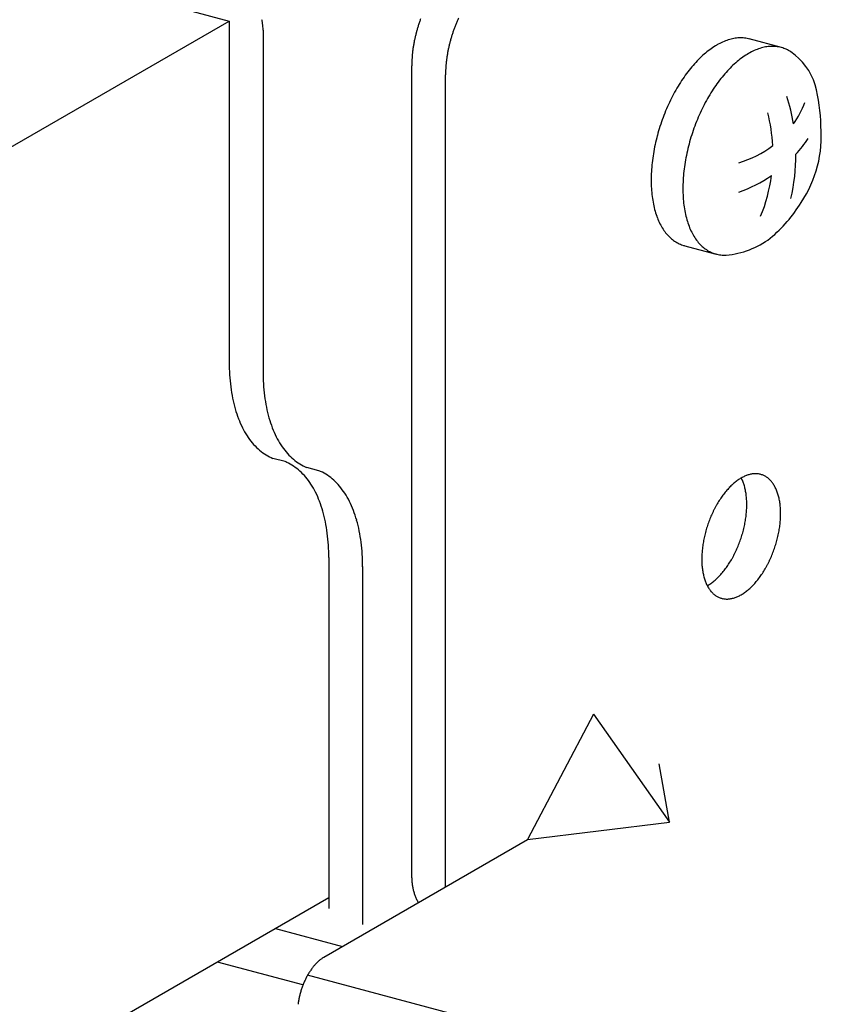
# Model space of a CAD drawing. Extents: x 50 to 4150, y 55 to 2915.
# Drawn here: x 620 to 627, y 1569 to 1577 of the extents above; entities that cross this region are included whole.
import ezdxf

# ---------------------------------------------------------------- set-up
doc = ezdxf.new("R2010")
doc.units = 0
doc.header["$LTSCALE"] = 10
doc.header["$MEASUREMENT"] = 0
for name, color, linetype in [('_8-2_野縁受け', 7, 'CONTINUOUS'), ('_8-3_野縁', 7, 'CONTINUOUS'), ('_8-A_クリップ', 7, 'CONTINUOUS'), ('_8-B_補強金具__金具__その他', 7, 'CONTINUOUS'), ('_8-C_ビス__アンカ__ボルト', 7, 'CONTINUOUS')]:
    doc.layers.add(name, color=color, linetype=linetype)

msp = doc.modelspace()

# ---------------------------------------------------------------- linework, layer by layer
at = {"layer": '_8-2_野縁受け', "color": 3, "linetype": 'Continuous'}
for p, q in [((603.5169, 1566.7416), (622.1194, 1577.4817)), ((622.9385, 1570.2707), (603.29, 1558.9266))]:
    msp.add_line(p, q, dxfattribs=at)
at = {"layer": '_8-3_野縁', "color": 2, "linetype": 'Continuous'}
for p, q in [((622.4997, 1570.0174), (623.0514, 1569.8696)), ((622.726, 1569.5535), (622.0227, 1569.742))]:
    msp.add_line(p, q, dxfattribs=at)
at = {"layer": '_8-A_クリップ', "color": 7, "linetype": 'Continuous'}
for p, q in [((620.763, 1577.8452), (622.1194, 1577.4817)), ((622.1194, 1577.4817), (622.1194, 1574.6722)), ((622.3976, 1577.4072), (622.3976, 1574.5976)), ((622.5784, 1573.8578), (622.4794, 1573.8843)), ((622.8566, 1573.7832), (622.7576, 1573.8098)), ((622.9385, 1573.0699), (622.9385, 1570.1824)), ((623.2166, 1572.9954), (623.2166, 1570.0516))]:
    msp.add_line(p, q, dxfattribs=at)
for centre, radius, start, end in [((621.9793, 1577.4028), 0.4186, 8.39008, 12.37979), ((621.9977, 1577.4055), 0.4, 4.28024, 8.39259), ((622.0185, 1577.4071), 0.3791, 0.02081, 4.28279), ((622.0409, 1577.4071), 0.3567, 359.97634, 0.02333), ((623.8036, 1574.6731), 1.6842, 179.96877, 183.46838), ((623.6168, 1574.6616), 1.4971, 183.46278, 187.24823), ((624.0817, 1574.5985), 1.6842, 179.96877, 183.46838), ((623.895, 1574.5871), 1.4971, 183.46278, 187.24823), ((623.4323, 1574.638), 1.3111, 187.24176, 191.3774), ((623.2574, 1574.6026), 1.1326, 191.37006, 195.92958), ((623.7105, 1574.5635), 1.3111, 187.24176, 191.3774), ((623.0985, 1574.5571), 0.9673, 195.92159, 200.98712), ((623.5356, 1574.5281), 1.1326, 191.37006, 195.92958), ((622.9605, 1574.5041), 0.8195, 200.97903, 206.63701), ((623.3766, 1574.4826), 0.9673, 195.92159, 200.98712), ((622.8468, 1574.447), 0.6923, 206.63008, 212.96169), ((623.2387, 1574.4295), 0.8195, 200.97903, 206.63701), ((622.759, 1574.39), 0.5876, 212.95801, 220.02158), ((622.6965, 1574.3376), 0.506, 220.02408, 227.82809), ((623.125, 1574.3725), 0.6923, 206.63008, 212.96169), ((622.6571, 1574.2942), 0.4475, 227.83966, 236.31081), ((622.637, 1574.2643), 0.4113, 236.33252, 245.29295), ((623.0372, 1574.3154), 0.5876, 212.95801, 220.02158), ((622.9747, 1574.263), 0.506, 220.02408, 227.82809), ((622.6308, 1574.2513), 0.397, 245.32216, 247.58335), ((622.427, 1573.4907), 0.397, 65.32216, 67.58335), ((622.4209, 1573.4778), 0.4113, 56.33252, 65.29295), ((622.9353, 1574.2197), 0.4475, 227.83966, 236.31081), ((622.9152, 1574.1897), 0.4113, 236.33252, 245.29295), ((622.4007, 1573.4478), 0.4475, 47.83966, 56.31081), ((622.3613, 1573.4045), 0.506, 40.02408, 47.82809), ((622.909, 1574.1768), 0.397, 245.32216, 247.58335), ((622.7052, 1573.4162), 0.397, 65.32216, 67.58335), ((622.6991, 1573.4033), 0.4113, 56.33252, 65.29295), ((622.2989, 1573.3521), 0.5876, 32.95801, 40.02158), ((622.6789, 1573.3733), 0.4475, 47.83966, 56.31081), ((622.6395, 1573.33), 0.506, 40.02408, 47.82809), ((622.211, 1573.2951), 0.6923, 26.63008, 32.96169), ((622.0974, 1573.238), 0.8195, 20.97903, 26.63701), ((622.577, 1573.2775), 0.5876, 32.95801, 40.02158), ((622.4892, 1573.2205), 0.6923, 26.63008, 32.96169), ((621.9594, 1573.1849), 0.9673, 15.92159, 20.98712), ((622.3755, 1573.1634), 0.8195, 20.97903, 26.63701), ((621.8004, 1573.1394), 1.1326, 11.37006, 15.92958), ((622.2376, 1573.1104), 0.9673, 15.92159, 20.98712), ((621.6255, 1573.1041), 1.3111, 7.24176, 11.3774), ((622.0786, 1573.0649), 1.1326, 11.37006, 15.92958), ((621.9037, 1573.0295), 1.3111, 7.24176, 11.3774), ((621.441, 1573.0805), 1.4971, 3.46278, 7.24823), ((621.7192, 1573.0059), 1.4971, 3.46278, 7.24823), ((621.2543, 1573.069), 1.6842, 359.96877, 3.46838), ((621.5325, 1572.9945), 1.6842, 359.96877, 3.46838)]:
    msp.add_arc(centre, radius, start, end, dxfattribs=at)
at = {"layer": '_8-B_補強金具__金具__その他', "color": 3, "linetype": 'Continuous'}
for p, q in [((623.6205, 1570.4333), (623.6205, 1577.1133)), ((623.8987, 1570.3587), (623.8987, 1577.0387)), ((625.1146, 1571.7807), (624.5742, 1570.7487)), ((625.1146, 1571.7807), (625.7405, 1570.893)), ((625.7405, 1570.893), (625.655, 1571.3727)), ((624.5742, 1570.7487), (625.7405, 1570.893)), ((622.899, 1569.7815), (624.5742, 1570.7487)), ((626.1775, 1568.7203), (622.7647, 1569.6348))]:
    msp.add_line(p, q, dxfattribs=at)
for centre, radius, start, end in [((624.8426, 1577.0729), 1.2255, 159.61879, 160.98134), ((625.0893, 1577.0112), 1.1916, 155.48811, 156.87645), ((624.8332, 1577.0756), 1.2157, 163.70541, 165.0753), ((624.841, 1577.0734), 1.2239, 162.342, 163.70576), ((624.8442, 1577.0724), 1.2272, 160.981, 162.34233), ((625.1208, 1576.9984), 1.2255, 159.61879, 160.98134), ((625.1147, 1577.0007), 1.219, 158.25172, 159.61914), ((625.1041, 1577.0049), 1.2076, 156.87608, 158.25208), ((624.782, 1577.0877), 1.1631, 167.84729, 169.25819), ((624.8035, 1577.0831), 1.1851, 166.4543, 167.84766), ((624.8206, 1577.079), 1.2027, 165.07495, 166.45467), ((625.1114, 1577.0011), 1.2157, 163.70541, 165.0753), ((625.1192, 1576.9988), 1.2239, 162.342, 163.70576), ((625.1224, 1576.9978), 1.2272, 160.981, 162.34233), ((624.6931, 1577.1021), 1.073, 172.14795, 173.63673), ((624.7264, 1577.0975), 1.1067, 170.68994, 172.14838), ((624.7562, 1577.0926), 1.1368, 169.25781, 170.69035), ((625.0601, 1577.0132), 1.1631, 167.84729, 169.25819), ((625.0817, 1577.0086), 1.1851, 166.4543, 167.84766), ((625.0988, 1577.0044), 1.2027, 165.07495, 166.45467), ((624.575, 1577.1119), 0.9545, 176.72322, 178.33279), ((624.6169, 1577.1095), 0.9965, 175.1597, 176.72374), ((624.6564, 1577.1062), 1.0362, 173.63628, 175.16019), ((624.9713, 1577.0275), 1.073, 172.14795, 173.63673), ((625.0046, 1577.0229), 1.1067, 170.68994, 172.14838), ((625.0344, 1577.0181), 1.1368, 169.25781, 170.69035), ((624.5312, 1577.1131), 0.9107, 178.33223, 179.9931), ((624.8532, 1577.0373), 0.9545, 176.72322, 178.33279), ((624.8951, 1577.035), 0.9965, 175.1597, 176.72374), ((624.9346, 1577.0316), 1.0362, 173.63628, 175.16019), ((624.8094, 1577.0386), 0.9107, 178.33223, 179.9931), ((626.5843, 1573.3133), 0.4825, 129.98946, 132.17549), ((626.5618, 1573.3401), 0.4475, 127.69185, 129.9904), ((626.5412, 1573.3667), 0.4139, 125.27142, 127.69284), ((626.5227, 1573.3928), 0.3818, 122.71741, 125.27245), ((626.5064, 1573.4183), 0.3516, 120.01891, 122.71843), ((626.4923, 1573.4428), 0.3233, 117.16512, 120.0199), ((626.0751, 1573.5896), 0.2888, 26.69615, 27.5302), ((626.0523, 1573.5782), 0.3143, 23.78769, 26.69702), ((626.0271, 1573.5671), 0.3419, 21.03809, 23.78867), ((626.4803, 1573.4661), 0.2971, 114.14583, 117.16603), ((625.9995, 1573.5564), 0.3715, 18.43668, 21.03911), ((626.4705, 1573.488), 0.2731, 110.95195, 114.14661), ((626.4627, 1573.5083), 0.2514, 107.57623, 110.95251), ((626.4568, 1573.5268), 0.232, 104.01414, 107.57648), ((626.4527, 1573.5434), 0.2148, 100.26494, 104.01401), ((626.4501, 1573.558), 0.2001, 96.33266, 100.2643), ((626.4487, 1573.5704), 0.1876, 92.22716, 96.33144), ((626.4483, 1573.5806), 0.1774, 87.9649, 92.2253), ((626.4486, 1573.5885), 0.1694, 83.56927, 87.96239), ((626.4492, 1573.5943), 0.1636, 79.07037, 83.56618), ((626.4499, 1573.5978), 0.16, 74.50395, 79.06682), ((626.4502, 1573.5992), 0.1586, 69.90976, 74.50012), ((626.45, 1573.5985), 0.1593, 65.32924, 69.9059), ((626.4488, 1573.5959), 0.1622, 60.80298, 65.32556), ((626.4463, 1573.5915), 0.1672, 56.36839, 60.79971), ((626.4423, 1573.5855), 0.1744, 52.05768, 56.36568), ((626.4365, 1573.5781), 0.1839, 47.89662, 52.05559), ((626.4286, 1573.5694), 0.1956, 43.90404, 47.89517), ((626.4185, 1573.5597), 0.2096, 40.092, 43.90321), ((626.406, 1573.5492), 0.2259, 36.4664, 40.09169), ((626.391, 1573.5381), 0.2446, 33.028, 36.46654), ((626.7467, 1573.1623), 0.7046, 141.73921, 143.43752), ((626.7178, 1573.1851), 0.6678, 139.97966, 141.73984), ((626.6892, 1573.2092), 0.6304, 138.15128, 139.98035), ((626.6612, 1573.2342), 0.5928, 136.24648, 138.15201), ((626.6342, 1573.2601), 0.5555, 134.25716, 136.24727), ((626.6085, 1573.2865), 0.5186, 132.17459, 134.25801), ((625.9696, 1573.5465), 0.4029, 15.97255, 18.4377), ((625.9378, 1573.5373), 0.436, 13.63484, 15.97354), ((625.9042, 1573.5292), 0.4706, 11.41306, 13.6358), ((625.8692, 1573.5221), 0.5063, 9.2971, 11.41397), ((625.833, 1573.5162), 0.543, 7.27747, 9.29796), ((626.3735, 1573.5266), 0.2656, 29.77339, 33.02846), ((626.3533, 1573.5151), 0.2888, 26.69615, 29.77411), ((626.3305, 1573.5036), 0.3143, 23.78769, 26.69702), ((626.3053, 1573.4925), 0.3419, 21.03809, 23.78867), ((626.2777, 1573.4819), 0.3715, 18.43668, 21.03911), ((626.2478, 1573.4719), 0.4029, 15.97255, 18.4377), ((626.8578, 1573.0866), 0.8391, 148.22192, 149.73347), ((626.8315, 1573.103), 0.8081, 146.67244, 148.2224), ((626.8039, 1573.1211), 0.7751, 145.07932, 146.67296), ((626.7755, 1573.1409), 0.7405, 143.43692, 145.07986), ((625.7961, 1573.5115), 0.5802, 5.34523, 7.27827), ((625.7587, 1573.508), 0.6178, 3.49207, 5.34599), ((625.7213, 1573.5057), 0.6552, 1.71022, 3.49277), ((625.6843, 1573.5045), 0.6923, 359.99251, 1.71088), ((626.216, 1573.4628), 0.436, 13.63484, 15.97354), ((626.1824, 1573.4547), 0.4706, 11.41306, 13.6358), ((626.1474, 1573.4476), 0.5063, 9.2971, 11.41397), ((626.1112, 1573.4416), 0.543, 7.27747, 9.29796), ((626.9438, 1573.0403), 0.9368, 154.08392, 155.48848), ((626.9259, 1573.049), 0.9169, 152.6595, 154.0843), ((626.9054, 1573.0596), 0.8938, 151.21066, 152.6599), ((626.8826, 1573.0722), 0.8678, 149.73302, 151.21109), ((625.5478, 1573.5101), 0.8289, 353.63628, 355.16019), ((625.5794, 1573.5075), 0.7972, 355.1597, 356.72374), ((625.6129, 1573.5056), 0.7636, 356.72322, 358.33279), ((625.648, 1573.5045), 0.7285, 358.33223, 359.9931), ((626.0743, 1573.4369), 0.5802, 5.34523, 7.27827), ((626.0369, 1573.4334), 0.6178, 3.49207, 5.34599), ((625.9995, 1573.4311), 0.6552, 1.71022, 3.49277), ((625.9625, 1573.43), 0.6923, 359.99251, 1.71088), ((626.984, 1573.0232), 0.9804, 159.61879, 160.98134), ((626.979, 1573.0251), 0.9752, 158.25172, 159.61914), ((626.9706, 1573.0284), 0.9661, 156.87608, 158.25208), ((626.9588, 1573.0335), 0.9532, 155.48811, 156.87645), ((625.468, 1573.521), 0.9095, 349.25781, 350.69035), ((625.4918, 1573.5171), 0.8854, 350.68994, 352.14838), ((625.5185, 1573.5134), 0.8584, 352.14795, 353.63673), ((625.826, 1573.4356), 0.8289, 353.63628, 355.16019), ((625.8576, 1573.4329), 0.7972, 355.1597, 356.72374), ((625.8911, 1573.431), 0.7636, 356.72322, 358.33279), ((625.9262, 1573.43), 0.7285, 358.33223, 359.9931), ((626.9664, 1573.0281), 0.9622, 165.07495, 166.45467), ((626.9764, 1573.0254), 0.9726, 163.70541, 165.0753), ((626.9827, 1573.0236), 0.9791, 162.342, 163.70576), ((626.9852, 1573.0228), 0.9817, 160.981, 162.34233), ((625.4064, 1573.5345), 0.9726, 343.70541, 345.0753), ((625.4164, 1573.5319), 0.9622, 345.07495, 346.45467), ((625.4301, 1573.5286), 0.9481, 346.4543, 347.84766), ((625.4474, 1573.5249), 0.9305, 347.84729, 349.25819), ((625.7256, 1573.4503), 0.9305, 347.84729, 349.25819), ((625.7462, 1573.4464), 0.9095, 349.25781, 350.69035), ((625.77, 1573.4425), 0.8854, 350.68994, 352.14838), ((625.7967, 1573.4389), 0.8584, 352.14795, 353.63673), ((626.9148, 1573.039), 0.9095, 169.25781, 170.69035), ((626.9354, 1573.0351), 0.9305, 167.84729, 169.25819), ((626.9527, 1573.0314), 0.9481, 166.4543, 167.84766), ((625.4038, 1573.5349), 0.9752, 338.25172, 339.61914), ((625.3989, 1573.5367), 0.9804, 339.61879, 340.98134), ((625.3976, 1573.5372), 0.9817, 340.981, 342.34233), ((625.4001, 1573.5364), 0.9791, 342.342, 343.70576), ((625.6846, 1573.46), 0.9726, 343.70541, 345.0753), ((625.6946, 1573.4573), 0.9622, 345.07495, 346.45467), ((625.7083, 1573.454), 0.9481, 346.4543, 347.84766), ((626.8034, 1573.0525), 0.7972, 175.1597, 176.72374), ((626.835, 1573.0498), 0.8289, 173.63628, 175.16019), ((626.8643, 1573.0466), 0.8584, 172.14795, 173.63673), ((626.891, 1573.0429), 0.8854, 170.68994, 172.14838), ((625.439, 1573.5196), 0.9368, 334.08392, 335.48848), ((625.424, 1573.5265), 0.9532, 335.48811, 336.87645), ((625.4122, 1573.5315), 0.9661, 336.87608, 338.25208), ((625.6819, 1573.4604), 0.9752, 338.25172, 339.61914), ((625.677, 1573.4622), 0.9804, 339.61879, 340.98134), ((625.6758, 1573.4626), 0.9817, 340.981, 342.34233), ((625.6783, 1573.4618), 0.9791, 342.342, 343.70576), ((626.7348, 1573.0554), 0.7285, 178.33223, 179.9931), ((626.6985, 1573.0554), 0.6923, 179.99251, 181.71088), ((626.7699, 1573.0544), 0.7636, 176.72322, 178.33279), ((626.6615, 1573.0543), 0.6552, 181.71022, 183.49277), ((625.5513, 1573.457), 0.8081, 326.67244, 328.2224), ((625.525, 1573.4733), 0.8391, 328.22192, 329.73347), ((625.5002, 1573.4878), 0.8678, 329.73302, 331.21109), ((625.4774, 1573.5003), 0.8938, 331.21066, 332.6599), ((625.4569, 1573.5109), 0.9169, 332.6595, 334.0843), ((625.7351, 1573.4364), 0.9169, 332.6595, 334.0843), ((625.7172, 1573.4451), 0.9368, 334.08392, 335.48848), ((625.7022, 1573.4519), 0.9532, 335.48811, 336.87645), ((625.6904, 1573.457), 0.9661, 336.87608, 338.25208), ((626.6241, 1573.052), 0.6178, 183.49207, 185.34599), ((626.5867, 1573.0485), 0.5802, 185.34523, 187.27827), ((626.5498, 1573.0438), 0.543, 187.27747, 189.29796), ((626.5136, 1573.0379), 0.5063, 189.2971, 191.41397), ((625.665, 1573.3748), 0.6678, 319.97966, 321.73984), ((625.6361, 1573.3977), 0.7046, 321.73921, 323.43752), ((625.6073, 1573.419), 0.7405, 323.43692, 325.07986), ((625.5789, 1573.4389), 0.7751, 325.07932, 326.67296), ((625.8295, 1573.3825), 0.8081, 326.67244, 328.2224), ((625.8032, 1573.3988), 0.8391, 328.22192, 329.73347), ((625.7784, 1573.4133), 0.8678, 329.73302, 331.21109), ((625.7556, 1573.4258), 0.8938, 331.21066, 332.6599), ((626.4786, 1573.0308), 0.4706, 191.41306, 193.6358), ((626.445, 1573.0226), 0.436, 193.63484, 195.97354), ((626.4132, 1573.0135), 0.4029, 195.97255, 198.4377), ((626.3833, 1573.0036), 0.3715, 198.43668, 201.03911), ((626.3557, 1572.9929), 0.3419, 201.03809, 203.78867), ((625.821, 1573.2199), 0.4475, 307.69185, 309.9904), ((625.7986, 1573.2467), 0.4825, 309.98946, 312.17549), ((625.7743, 1573.2735), 0.5186, 312.17459, 314.25801), ((625.7486, 1573.2999), 0.5555, 314.25716, 316.24727), ((625.7216, 1573.3257), 0.5928, 316.24648, 318.15201), ((625.6936, 1573.3508), 0.6304, 318.15128, 319.98035), ((625.9718, 1573.2763), 0.6304, 318.15128, 319.98035), ((625.9432, 1573.3003), 0.6678, 319.97966, 321.73984), ((625.9143, 1573.3231), 0.7046, 321.73921, 323.43752), ((625.8855, 1573.3445), 0.7405, 323.43692, 325.07986), ((625.8571, 1573.3643), 0.7751, 325.07932, 326.67296), ((626.3305, 1572.9818), 0.3143, 203.78769, 206.69702), ((626.3077, 1572.9703), 0.2888, 206.69615, 209.77411), ((625.8906, 1573.1172), 0.3233, 299.87726, 300.0199), ((625.8764, 1573.1417), 0.3516, 300.01891, 302.71843), ((626.2875, 1572.9588), 0.2656, 209.77339, 213.02846), ((626.27, 1572.9474), 0.2446, 213.028, 216.46654), ((625.8601, 1573.1671), 0.3818, 302.71741, 305.27245), ((626.255, 1572.9363), 0.2259, 216.4664, 220.09169), ((625.8416, 1573.1933), 0.4139, 305.27142, 307.69284), ((626.2425, 1572.9258), 0.2096, 220.092, 223.90321), ((626.1198, 1573.1188), 0.4139, 305.27142, 307.69284), ((626.0992, 1573.1454), 0.4475, 307.69185, 309.9904), ((626.0767, 1573.1722), 0.4825, 309.98946, 312.17549), ((626.0525, 1573.1989), 0.5186, 312.17459, 314.25801), ((626.0268, 1573.2253), 0.5555, 314.25716, 316.24727), ((625.9998, 1573.2512), 0.5928, 316.24648, 318.15201), ((626.2324, 1572.9161), 0.1956, 223.90404, 227.89517), ((626.2245, 1572.9074), 0.1839, 227.89662, 232.05559), ((626.2187, 1572.8999), 0.1744, 232.05768, 236.36568), ((626.2147, 1572.8939), 0.1672, 236.36839, 240.79971), ((626.2122, 1572.8895), 0.1622, 240.80298, 245.32556), ((626.211, 1572.8869), 0.1593, 245.32924, 249.9059), ((626.2108, 1572.8862), 0.1586, 249.90976, 254.50012), ((626.2111, 1572.8876), 0.16, 254.50395, 259.06682), ((626.2118, 1572.8912), 0.1636, 259.07037, 263.56618), ((626.2124, 1572.8969), 0.1694, 263.56927, 267.96239), ((626.2127, 1572.9049), 0.1774, 267.9649, 272.2253), ((626.2123, 1572.9151), 0.1876, 272.22716, 276.33144), ((626.2109, 1572.9275), 0.2001, 276.33266, 280.2643), ((626.2083, 1572.942), 0.2148, 280.26494, 284.01401), ((626.2041, 1572.9586), 0.232, 284.01414, 287.57648), ((626.1983, 1572.9772), 0.2514, 287.57623, 290.95251), ((626.1905, 1572.9975), 0.2731, 290.95195, 294.14661), ((626.1807, 1573.0194), 0.2971, 294.14583, 297.16603), ((626.1687, 1573.0427), 0.3233, 297.16512, 300.0199), ((626.1546, 1573.0672), 0.3516, 300.01891, 302.71843), ((626.1383, 1573.0926), 0.3818, 302.71741, 305.27245), ((623.9942, 1570.4333), 0.3737, 180.00536, 182.15706), ((624.005, 1570.4337), 0.3845, 182.15674, 184.26764), ((624.0155, 1570.4345), 0.395, 184.26732, 186.34082), ((624.0253, 1570.4356), 0.4049, 186.34052, 188.37999), ((624.0345, 1570.4369), 0.4142, 188.37967, 190.3885), ((624.043, 1570.4385), 0.4228, 190.3882, 192.36971), ((624.0506, 1570.4401), 0.4306, 192.3694, 194.32689), ((624.0573, 1570.4419), 0.4376, 194.3266, 196.26335), ((624.0631, 1570.4435), 0.4436, 196.26305, 198.18228), ((624.0679, 1570.4451), 0.4486, 198.18199, 200.08691), ((624.0716, 1570.4465), 0.4525, 200.08662, 201.98041), ((624.0743, 1570.4475), 0.4554, 201.9801, 203.86589), ((624.0759, 1570.4482), 0.4572, 203.8656, 205.74652), ((624.0764, 1570.4485), 0.4578, 205.74623, 207.6254), ((624.076, 1570.4483), 0.4573, 207.62511, 208.61084), ((623.1572, 1569.4231), 0.4452, 139.97966, 141.73984), ((623.1381, 1569.4392), 0.4203, 138.15128, 139.98035), ((623.1194, 1569.4559), 0.3952, 136.24648, 138.15201), ((623.1014, 1569.4731), 0.3703, 134.25716, 136.24727), ((623.0843, 1569.4907), 0.3457, 132.17459, 134.25801), ((623.0681, 1569.5085), 0.3217, 129.98946, 132.17549), ((623.0531, 1569.5264), 0.2983, 127.69185, 129.9904), ((623.0394, 1569.5442), 0.2759, 125.27142, 127.69284), ((623.0271, 1569.5616), 0.2546, 122.71741, 125.27245), ((623.0162, 1569.5786), 0.2344, 120.01891, 122.71843), ((623.267, 1569.3478), 0.5785, 149.73302, 151.21109), ((623.2505, 1569.3575), 0.5594, 148.22192, 149.73347), ((623.233, 1569.3684), 0.5387, 146.67244, 148.2224), ((623.2146, 1569.3804), 0.5167, 145.07932, 146.67296), ((623.1957, 1569.3937), 0.4937, 143.43692, 145.07986), ((623.1764, 1569.4079), 0.4697, 141.73921, 143.43752), ((623.3313, 1569.3164), 0.6501, 158.25172, 159.61914), ((623.3257, 1569.3187), 0.6441, 156.87608, 158.25208), ((623.3178, 1569.322), 0.6355, 155.48811, 156.87645), ((623.3078, 1569.3266), 0.6245, 154.08392, 155.48848), ((623.2959, 1569.3324), 0.6113, 152.6595, 154.0843), ((623.2822, 1569.3395), 0.5959, 151.21066, 152.6599), ((623.3137, 1569.3206), 0.6321, 166.4543, 167.84766), ((623.3229, 1569.3184), 0.6415, 165.07495, 166.45467), ((623.3296, 1569.3167), 0.6484, 163.70541, 165.0753), ((623.3337, 1569.3154), 0.6527, 162.342, 163.70576), ((623.3354, 1569.3149), 0.6545, 160.981, 162.34233), ((623.3346, 1569.3152), 0.6536, 159.61879, 160.98134), ((623.2548, 1569.3308), 0.5723, 172.14795, 173.63673), ((623.2726, 1569.3283), 0.5902, 170.68994, 172.14838), ((623.2885, 1569.3257), 0.6063, 169.25781, 170.69035), ((623.3022, 1569.3231), 0.6203, 167.84729, 169.25819)]:
    msp.add_arc(centre, radius, start, end, dxfattribs=at)
at = {"layer": '_8-C_ビス__アンカ__ボルト', "color": 2, "linetype": 'Continuous'}
for p, q in [((626.6611, 1577.2634), (626.397, 1577.3342)), ((625.857, 1575.6365), (626.1245, 1575.5648))]:
    msp.add_line(p, q, dxfattribs=at)
for centre, radius, start, end in [((626.3568, 1576.9103), 0.4367, 107.64462, 114.21445), ((626.3372, 1576.9719), 0.372, 100.33492, 107.64659), ((626.3283, 1577.0204), 0.3227, 92.29131, 100.32968), ((626.3269, 1577.0544), 0.2887, 83.61781, 92.27635), ((626.3289, 1577.0735), 0.2695, 74.62601, 83.59312), ((626.4982, 1576.6688), 0.7174, 125.31799, 130.03598), ((626.4366, 1576.7558), 0.6107, 120.07359, 125.32611), ((626.3895, 1576.8374), 0.5166, 114.20833, 120.08147), ((626.6176, 1576.8404), 0.4367, 107.64462, 114.21445), ((626.598, 1576.9021), 0.372, 100.33492, 107.64659), ((626.5891, 1576.9505), 0.3227, 92.29131, 100.32968), ((626.5877, 1576.9845), 0.2887, 83.61781, 92.27635), ((626.5897, 1577.0036), 0.2695, 74.52733, 83.59312), ((626.5909, 1577.0083), 0.2647, 65.32216, 74.49692), ((626.5867, 1576.9997), 0.2742, 56.33252, 65.29295), ((626.6587, 1576.4916), 0.9566, 134.28928, 138.18332), ((626.573, 1576.5796), 0.8338, 130.02838, 134.29604), ((626.759, 1576.5989), 0.7174, 125.31799, 130.03598), ((626.6974, 1576.686), 0.6107, 120.07359, 125.32611), ((626.6503, 1576.7675), 0.5166, 114.20833, 120.08147), ((626.4483, 1576.8051), 0.513, 17.11189, 55.51348), ((626.7518, 1576.4082), 1.0816, 138.17744, 141.76534), ((626.9195, 1576.4217), 0.9566, 134.28928, 138.18332), ((626.8338, 1576.5097), 0.8338, 130.02838, 134.29604), ((626.9425, 1576.2662), 1.3194, 145.09595, 148.23853), ((626.848, 1576.3322), 1.2042, 141.76025, 145.10034), ((627.1088, 1576.2624), 1.2042, 141.76025, 145.10034), ((627.0126, 1576.3383), 1.0816, 138.17744, 141.76534), ((627.0301, 1576.2118), 1.4226, 148.23471, 151.22342), ((627.2033, 1576.1963), 1.3194, 145.09595, 148.23853), ((625.6031, 1576.5967), 1.3829, 0.87855, 15.05659), ((627.106, 1576.1701), 1.5092, 151.22003, 154.09326), ((627.2909, 1576.142), 1.4226, 148.23471, 151.22342), ((625.2014, 1576.3829), 1.5795, 9.21209, 17.62695), ((627.2048, 1576.1242), 1.6181, 156.87947, 159.62218), ((627.1655, 1576.1411), 1.5754, 154.09019, 156.88234), ((627.4263, 1576.0712), 1.5754, 154.09019, 156.88234), ((627.3668, 1576.1002), 1.5092, 151.22003, 154.09326), ((626.0828, 1577.1143), 0.8296, 324.77545, 338.6087), ((627.2211, 1576.1181), 1.6356, 159.61942, 162.34262), ((627.4656, 1576.0543), 1.6181, 156.87947, 159.62218), ((625.2292, 1576.3896), 1.3622, 2.86034, 14.30578), ((627.2127, 1576.1207), 1.6268, 162.33987, 165.07285), ((627.4819, 1576.0482), 1.6356, 159.61942, 162.34262), ((626.0142, 1576.5338), 0.9753, 326.01801, 4.94677), ((627.1793, 1576.1295), 1.5923, 165.07002, 167.84236), ((627.4735, 1576.0508), 1.6268, 162.33987, 165.07285), ((625.921, 1577.1694), 1.1631, 317.67288, 325.73988), ((627.1219, 1576.1418), 1.5336, 167.83937, 170.68205), ((627.4401, 1576.0596), 1.5923, 165.07002, 167.84236), ((626.0828, 1577.1143), 0.8296, 285.93868, 307.6645), ((627.0428, 1576.1547), 1.4533, 170.67877, 173.62514), ((627.3827, 1576.0719), 1.5336, 167.83937, 170.68205), ((625.2014, 1576.3829), 1.5795, 346.74771, 0.11876), ((626.9452, 1576.1655), 1.3552, 173.62148, 176.70845), ((627.3036, 1576.0848), 1.4533, 170.67877, 173.62514), ((626.8336, 1576.1718), 1.2434, 176.70427, 179.97359), ((627.206, 1576.0956), 1.3552, 173.62148, 176.70845), ((625.921, 1577.1694), 1.1631, 289.57153, 304.4913), ((625.2292, 1576.3896), 1.3622, 337.82465, 352.45616), ((626.713, 1576.1718), 1.1228, 179.96877, 183.46838), ((627.0944, 1576.1019), 1.2434, 176.70427, 179.97359), ((626.5885, 1576.1641), 0.9981, 183.46278, 187.24823), ((626.4655, 1576.1484), 0.8741, 187.24176, 191.3774), ((626.9738, 1576.1019), 1.1228, 179.96877, 183.46838), ((626.8493, 1576.0942), 0.9981, 183.46278, 187.24823), ((626.3489, 1576.1248), 0.7551, 191.37006, 195.92958), ((626.7263, 1576.0785), 0.8741, 187.24176, 191.3774), ((625.7803, 1576.6306), 1.2244, 310.16956, 328.3844), ((626.2429, 1576.0945), 0.6449, 195.92159, 200.98712), ((626.6097, 1576.0549), 0.7551, 191.37006, 195.92958), ((626.1509, 1576.0591), 0.5463, 200.97903, 206.63701), ((626.0752, 1576.021), 0.4615, 206.63008, 212.96169), ((626.5037, 1576.0246), 0.6449, 195.92159, 200.98712), ((626.4117, 1575.9892), 0.5463, 200.97903, 206.63701), ((626.0166, 1575.983), 0.3917, 212.95801, 220.02158), ((625.9749, 1575.9481), 0.3373, 220.02408, 227.82809), ((626.336, 1575.9512), 0.4615, 206.63008, 212.96169), ((625.9487, 1575.9192), 0.2983, 227.83966, 236.31081), ((625.9353, 1575.8992), 0.2742, 236.33252, 245.29295), ((625.9311, 1575.8906), 0.2647, 245.32216, 254.49692), ((625.9323, 1575.8952), 0.2695, 254.52733, 255.24612), ((626.2774, 1575.9132), 0.3917, 212.95801, 220.02158), ((626.2357, 1575.8782), 0.3373, 220.02408, 227.82809), ((626.2095, 1575.8493), 0.2983, 227.83966, 236.31081), ((626.1416, 1576.271), 0.7179, 275.19202, 306.6422), ((626.1961, 1575.8293), 0.2742, 236.33252, 245.29295), ((626.1919, 1575.8207), 0.2647, 245.32216, 254.49692), ((626.1931, 1575.8254), 0.2695, 254.52733, 263.59312), ((626.1951, 1575.8445), 0.2887, 263.61781, 272.27635)]:
    msp.add_arc(centre, radius, start, end, dxfattribs=at)

doc.saveas('drawing.dxf')
